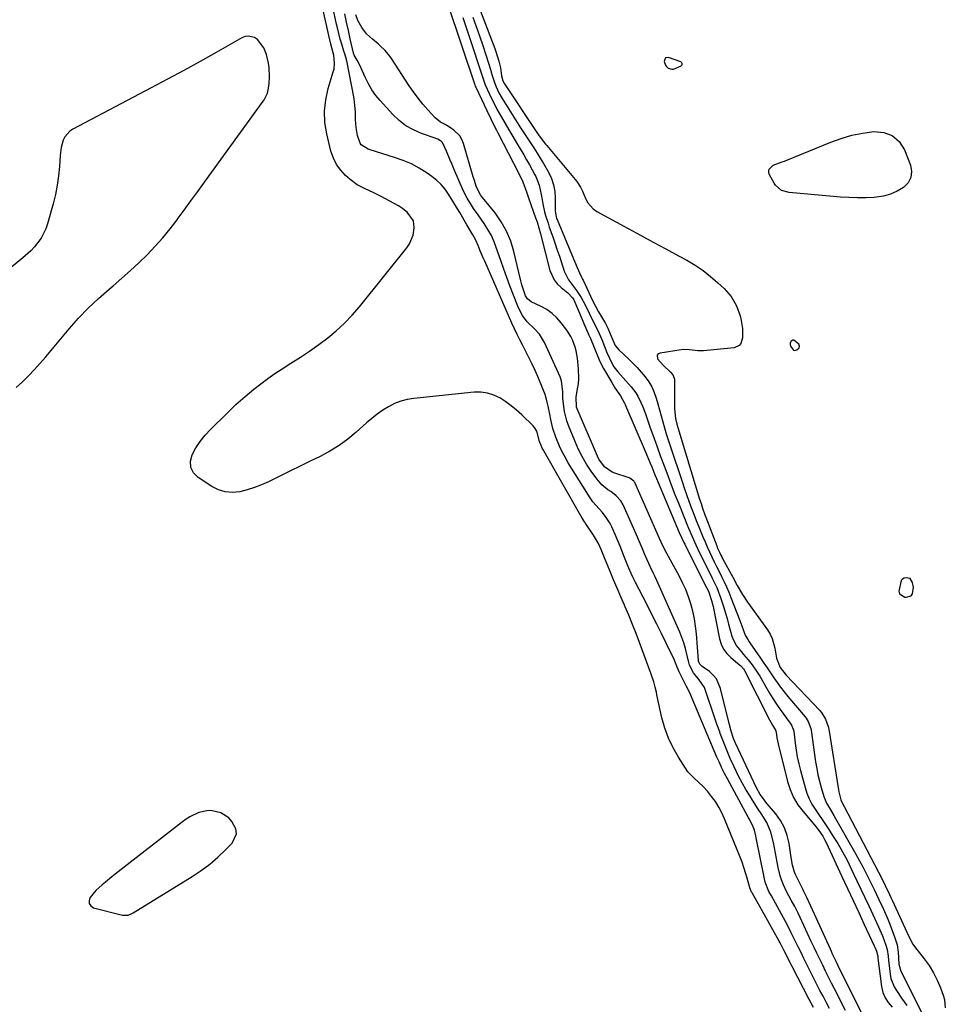
# Model space of a CAD drawing. Units: inches. Extents: x 1878552 to 1883769, y 405619 to 410864.
# Drawn here: x 1882564 to 1882988, y 406443 to 406894 of the extents above; entities that cross this region are included whole.
import ezdxf

# ---------------------------------------------------------------- set-up
doc = ezdxf.new("R2010")
doc.units = ezdxf.units.IN
doc.header["$MEASUREMENT"] = 0
doc.layers.add('1', color=7, linetype='Continuous')
doc.layers.add('7', color=7, linetype='Continuous')

msp = doc.modelspace()

# ---------------------------------------------------------------- linework, layer by layer
at = {"layer": '1', "color": 18}
for points in [[(1882769.93, 406910.89, 1632), (1882781.5, 406880.57, 1632), (1882782.03, 406879.13, 1632), (1882783.37, 406874.71, 1632), (1882784.07, 406871.72, 1632), (1882784.61, 406867.99, 1632), (1882785.21, 406865.64, 1632), (1882785.88, 406864.36, 1632), (1882800.8, 406841.97, 1632), (1882801.88, 406840.43, 1632), (1882804.77, 406836.73, 1632), (1882805.37, 406836.01, 1632), (1882818.41, 406820.46, 1632), (1882819.06, 406819.63, 1632), (1882820.75, 406816.99, 1632), (1882821.69, 406815.11, 1632), (1882823.24, 406811.46, 1632), (1882824.15, 406809.76, 1632), (1882826.65, 406806.98, 1632), (1882828.23, 406805.88, 1632), (1882842.56, 406798.09, 1632), (1882848.34, 406794.94, 1632), (1882854.13, 406791.79, 1632), (1882859.92, 406788.65, 1632), (1882865.71, 406785.52, 1632), (1882869.5, 406783.47, 1632), (1882873.3, 406781.22, 1632), (1882876.97, 406778.78, 1632), (1882880.44, 406776.08, 1632), (1882883.78, 406773.19, 1632), (1882886.63, 406770.54, 1632), (1882889.85, 406766.85, 1632), (1882892.27, 406762.59, 1632), (1882893.98, 406757.95, 1632), (1882894.5, 406755.83, 1632), (1882895.11, 406752.16, 1632), (1882895.07, 406747.89, 1632), (1882894.23, 406745.31, 1632), (1882893.47, 406744.37, 1632), (1882891.17, 406743.38, 1632), (1882877.1, 406741.94, 1632), (1882874.54, 406741.9, 1632), (1882870.75, 406742.5, 1632), (1882868.22, 406742.6, 1632), (1882866.95, 406742.48, 1632), (1882857.23, 406740.96, 1632), (1882856.45, 406740.53, 1632), (1882855.96, 406739.97, 1632), (1882856.15, 406738.37, 1632), (1882858.74, 406735.33, 1632), (1882862.11, 406732.25, 1632), (1882863.14, 406731.01, 1632), (1882863.76, 406729.52, 1632), (1882863.84, 406728.99, 1632), (1882863.87, 406728.45, 1632), (1882863.81, 406715.4, 1632), (1882864.25, 406710.98, 1632), (1882864.9, 406708.39, 1632), (1882875.38, 406674.02, 1632), (1882876.03, 406671.94, 1632), (1882876.72, 406669.88, 1632), (1882877.83, 406666.8, 1632), (1882878.21, 406665.78, 1632), (1882883.2, 406652.62, 1632), (1882883.49, 406651.88, 1632), (1882884.45, 406649.7, 1632), (1882885.15, 406648.27, 1632), (1882885.52, 406647.57, 1632), (1882885.89, 406646.87, 1632), (1882890.55, 406638.22, 1632), (1882892.66, 406634.41, 1632), (1882895.1, 406630.27, 1632), (1882897.37, 406626.77, 1632), (1882898.56, 406625.06, 1632), (1882906.48, 406614.05, 1632), (1882907.66, 406612.11, 1632), (1882908.65, 406610.09, 1632), (1882909.81, 406605.72, 1632), (1882910.6, 406601.19, 1632), (1882912.38, 406596.87, 1632), (1882915.08, 406593.42, 1632), (1882930.42, 406577.23, 1632), (1882931.21, 406576.31, 1632), (1882933.15, 406573.24, 1632), (1882934.34, 406569.81, 1632), (1882934.58, 406568.62, 1632), (1882939, 406540.78, 1632), (1882939.15, 406539.92, 1632), (1882940.17, 406536.18, 1632), (1882941.37, 406533.66, 1632), (1882941.59, 406533.24, 1632), (1882958.99, 406499.85, 1632), (1882960.41, 406497.04, 1632), (1882962.44, 406492.86, 1632), (1882963.09, 406491.52, 1632), (1882963.4, 406490.85, 1632), (1882963.71, 406490.17, 1632), (1882971.23, 406473.63, 1632), (1882973.06, 406470.05, 1632), (1882973.84, 406468.97, 1632), (1882978.36, 406463.32, 1632), (1882980.6, 406460.23, 1632), (1882982.62, 406457.01, 1632), (1882984.31, 406453.61, 1632), (1882985.79, 406450.08, 1632), (1882987.03, 406446.65, 1632), (1882987.57, 406444.73, 1632), (1882988.01, 406440.83, 1632)], [(1882562.12, 406725.18, 1630), (1882564.99, 406727.82, 1630), (1882567.75, 406730.59, 1630), (1882570.45, 406733.41, 1630), (1882573.07, 406736.31, 1630), (1882575.63, 406739.26, 1630), (1882586.41, 406752.09, 1630), (1882590.7, 406756.92, 1630), (1882595.14, 406761.59, 1630), (1882599.83, 406766.01, 1630), (1882604.69, 406770.26, 1630), (1882606.49, 406771.76, 1630), (1882610.52, 406775.2, 1630), (1882614.47, 406778.71, 1630), (1882618.33, 406782.34, 1630), (1882622.12, 406786.03, 1630), (1882625.77, 406789.86, 1630), (1882629.3, 406793.79, 1630), (1882632.66, 406797.87, 1630), (1882635.89, 406802.06, 1630), (1882635.92, 406802.09, 1630), (1882639.07, 406806.38, 1630), (1882642.21, 406810.67, 1630), (1882645.34, 406814.97, 1630), (1882648.46, 406819.28, 1630), (1882675.78, 406857.05, 1630), (1882677.27, 406860.07, 1630), (1882677.78, 406862.41, 1630), (1882678.08, 406864.45, 1630), (1882678.29, 406867.54, 1630), (1882678.06, 406871.73, 1630), (1882677.81, 406873.8, 1630), (1882676.83, 406877.82, 1630), (1882675.66, 406880.83, 1630), (1882672.76, 406884.57, 1630), (1882671.42, 406885.48, 1630), (1882668.5, 406886.21, 1630), (1882667.05, 406885.97, 1630), (1882665.59, 406885.43, 1630), (1882653.76, 406878.71, 1630), (1882646.38, 406874.57, 1630), (1882638.97, 406870.48, 1630), (1882631.51, 406866.46, 1630), (1882624.04, 406862.49, 1630), (1882588.1, 406843.62, 1630), (1882586.65, 406842.64, 1630), (1882584.43, 406840.1, 1630), (1882583.65, 406838.54, 1630), (1882582.67, 406835.08, 1630), (1882582.2, 406831.52, 1630), (1882581.91, 406826.46, 1630), (1882581.52, 406822.14, 1630), (1882580.94, 406817.85, 1630), (1882580.1, 406813.61, 1630), (1882579.07, 406809.4, 1630), (1882576.51, 406800.21, 1630), (1882575.71, 406797.89, 1630), (1882573.52, 406793.56, 1630), (1882570.54, 406789.66, 1630), (1882568.87, 406787.85, 1630), (1882565.22, 406784.54, 1630), (1882549.23, 406771.59, 1630)], [(1882862.57, 406870.98, 1630), (1882863.42, 406871.03, 1630), (1882866.97, 406872.6, 1630), (1882867.17, 406872.91, 1630), (1882867.32, 406873.27, 1630), (1882867.32, 406873.61, 1630), (1882867.24, 406873.92, 1630), (1882866.75, 406874.35, 1630), (1882861.16, 406876.44, 1630), (1882859.76, 406876.23, 1630), (1882859.39, 406875.7, 1630), (1882859.2, 406874.58, 1630), (1882859.73, 406872.88, 1630), (1882860.26, 406872.19, 1630), (1882860.93, 406871.57, 1630), (1882862.57, 406870.98, 1630)], [(1882921, 406743.42, 1630), (1882921.13, 406744.07, 1630), (1882920.8, 406745.02, 1630), (1882918.61, 406746.86, 1630), (1882918.08, 406746.93, 1630), (1882917.14, 406746.26, 1630), (1882916.9, 406745.52, 1630), (1882916.84, 406744.8, 1630), (1882917.03, 406744.1, 1630), (1882918.42, 406742.34, 1630), (1882918.92, 406742.15, 1630), (1882920.01, 406742.44, 1630), (1882921, 406743.42, 1630)], [(1882972.31, 406629.72, 1630), (1882972.95, 406630.65, 1630), (1882973.36, 406633.67, 1630), (1882973.01, 406635.87, 1630), (1882971.84, 406637.57, 1630), (1882969.99, 406637.96, 1630), (1882969.09, 406637.77, 1630), (1882968.33, 406637.41, 1630), (1882967.77, 406636.78, 1630), (1882966.67, 406631.9, 1630), (1882967.08, 406630.64, 1630), (1882969.45, 406629.13, 1630), (1882970.01, 406629.05, 1630), (1882972.31, 406629.72, 1630)], [(1882663.06, 406520.66, 1630), (1882662.74, 406522.93, 1630), (1882661.03, 406526.28, 1630), (1882659.55, 406527.91, 1630), (1882655.98, 406530.22, 1630), (1882651.29, 406531.26, 1630), (1882649.45, 406531.25, 1630), (1882645.83, 406530.4, 1630), (1882641.74, 406528.47, 1630), (1882639.98, 406527.36, 1630), (1882638.28, 406526.15, 1630), (1882607.53, 406502.1, 1630), (1882606.01, 406500.9, 1630), (1882602.98, 406498.51, 1630), (1882601.46, 406497.3, 1630), (1882598.64, 406494.7, 1630), (1882595.93, 406491.37, 1630), (1882595.5, 406489.92, 1630), (1882595.56, 406488.64, 1630), (1882596.34, 406487.63, 1630), (1882597.61, 406486.79, 1630), (1882610.87, 406483.43, 1630), (1882611.5, 406483.32, 1630), (1882613.38, 406483.43, 1630), (1882615.17, 406484.11, 1630), (1882615.73, 406484.42, 1630), (1882642.78, 406501.11, 1630), (1882646.9, 406503.86, 1630), (1882650.87, 406506.8, 1630), (1882654.61, 406510.01, 1630), (1882658.21, 406513.41, 1630), (1882661.08, 406516.32, 1630), (1882663.06, 406520.66, 1630)]]:
    msp.add_polyline3d(points, dxfattribs=at)
at = {"layer": '7', "color": 18}
for points in [[(1882927.52, 406441.1, 1632), (1882925.64, 406444.65, 1632), (1882915.26, 406464.87, 1632), (1882914.83, 406465.71, 1632), (1882913.97, 406467.38, 1632), (1882912.24, 406470.7, 1632), (1882911.79, 406471.52, 1632), (1882908.99, 406476.68, 1632), (1882907.46, 406479.45, 1632), (1882905.91, 406482.19, 1632), (1882899.4, 406493.56, 1632), (1882899.23, 406493.87, 1632), (1882898.67, 406495.16, 1632), (1882898.45, 406495.82, 1632), (1882897.19, 406500.37, 1632), (1882896.47, 406502.8, 1632), (1882895.7, 406505.21, 1632), (1882894.85, 406507.59, 1632), (1882893.94, 406509.96, 1632), (1882886.8, 406527.57, 1632), (1882885.57, 406530.28, 1632), (1882884.2, 406532.9, 1632), (1882882.61, 406535.39, 1632), (1882880.88, 406537.8, 1632), (1882879, 406540.21, 1632), (1882877.08, 406542.38, 1632), (1882874.92, 406544.31, 1632), (1882872.66, 406546.23, 1632), (1882870.05, 406549.11, 1632), (1882868.92, 406550.7, 1632), (1882865.66, 406555.76, 1632), (1882863.21, 406560.05, 1632), (1882861.09, 406564.47, 1632), (1882859.44, 406569.1, 1632), (1882858.12, 406573.86, 1632), (1882855.82, 406584.32, 1632), (1882855.55, 406585.51, 1632), (1882854.98, 406587.9, 1632), (1882854.37, 406590.28, 1632), (1882853.24, 406593.78, 1632), (1882847.88, 406608.26, 1632), (1882846.28, 406612.45, 1632), (1882844.64, 406616.63, 1632), (1882842.92, 406620.78, 1632), (1882841.15, 406624.9, 1632), (1882840.91, 406625.45, 1632), (1882839.24, 406629.29, 1632), (1882837.58, 406633.14, 1632), (1882835.94, 406637, 1632), (1882834.32, 406640.86, 1632), (1882831.72, 406647.1, 1632), (1882831.41, 406647.85, 1632), (1882830.21, 406650.86, 1632), (1882828.98, 406653.62, 1632), (1882826.8, 406657.45, 1632), (1882823.3, 406662.65, 1632), (1882823.08, 406662.97, 1632), (1882822.64, 406663.63, 1632), (1882821.58, 406665.29, 1632), (1882803.59, 406696.87, 1632), (1882803.28, 406697.44, 1632), (1882802.71, 406698.62, 1632), (1882802.02, 406700.44, 1632), (1882800.71, 406705.16, 1632), (1882799.71, 406706.85, 1632), (1882799.05, 406707.6, 1632), (1882793.84, 406712.69, 1632), (1882791.5, 406714.82, 1632), (1882789.07, 406716.82, 1632), (1882786.51, 406718.65, 1632), (1882783.85, 406720.36, 1632), (1882781.05, 406721.67, 1632), (1882778.17, 406722.6, 1632), (1882775.17, 406722.97, 1632), (1882772.08, 406722.96, 1632), (1882744.43, 406720.18, 1632), (1882741.37, 406719.67, 1632), (1882738.4, 406718.91, 1632), (1882735.55, 406717.77, 1632), (1882732.78, 406716.38, 1632), (1882730.14, 406714.71, 1632), (1882727.56, 406712.94, 1632), (1882725.11, 406711.02, 1632), (1882722.72, 406709, 1632), (1882718.01, 406704.74, 1632), (1882714.14, 406701.54, 1632), (1882710.11, 406698.57, 1632), (1882705.84, 406695.97, 1632), (1882701.4, 406693.6, 1632), (1882696.85, 406691.4, 1632), (1882692.31, 406689.19, 1632), (1882687.78, 406686.96, 1632), (1882683.25, 406684.72, 1632), (1882677.79, 406682, 1632), (1882674.59, 406680.55, 1632), (1882671.33, 406679.28, 1632), (1882667.98, 406678.25, 1632), (1882664.57, 406677.39, 1632), (1882661.2, 406677.09, 1632), (1882657.93, 406677.31, 1632), (1882654.8, 406678.3, 1632), (1882651.77, 406679.79, 1632), (1882645.57, 406683.86, 1632), (1882643.46, 406686.11, 1632), (1882642.16, 406688.56, 1632), (1882642.05, 406691.34, 1632), (1882642.73, 406694.34, 1632), (1882644.49, 406697.48, 1632), (1882646.45, 406700.48, 1632), (1882648.69, 406703.28, 1632), (1882651.13, 406705.93, 1632), (1882658.75, 406713.44, 1632), (1882660.78, 406715.42, 1632), (1882662.86, 406717.35, 1632), (1882664.97, 406719.25, 1632), (1882667.13, 406721.09, 1632), (1882671.11, 406724.41, 1632), (1882674.24, 406726.9, 1632), (1882677.44, 406729.31, 1632), (1882680.73, 406731.59, 1632), (1882684.09, 406733.78, 1632), (1882688.06, 406736.25, 1632), (1882692.36, 406739.02, 1632), (1882696.62, 406741.87, 1632), (1882700.78, 406744.85, 1632), (1882704.89, 406747.91, 1632), (1882708.83, 406751.16, 1632), (1882712.59, 406754.59, 1632), (1882716.1, 406758.27, 1632), (1882719.44, 406762.14, 1632), (1882741.17, 406789.18, 1632), (1882742.4, 406791.01, 1632), (1882744.02, 406795.02, 1632), (1882744.51, 406798.31, 1632), (1882744.16, 406801.47, 1632), (1882741.4, 406805.44, 1632), (1882738.79, 406807.52, 1632), (1882737.35, 406808.39, 1632), (1882729.38, 406812.65, 1632), (1882725.73, 406814.49, 1632), (1882722, 406816.16, 1632), (1882718.41, 406818.03, 1632), (1882715.17, 406820.45, 1632), (1882713.13, 406822.26, 1632), (1882710.85, 406824.69, 1632), (1882708.92, 406827.32, 1632), (1882707.49, 406830.26, 1632), (1882706.41, 406833.41, 1632), (1882704.47, 406841.39, 1632), (1882703.65, 406846.6, 1632), (1882703.39, 406851.8, 1632), (1882703.97, 406856.97, 1632), (1882705.11, 406862.13, 1632), (1882707.48, 406869.75, 1632), (1882707.8, 406871.09, 1632), (1882708.06, 406873.8, 1632), (1882707.75, 406877.51, 1632), (1882707.48, 406878.57, 1632), (1882706.2, 406883.12, 1632), (1882698.29, 406918.51, 1632)], [(1882934.87, 406440.6, 1634), (1882933.51, 406443.17, 1634), (1882931.94, 406446.18, 1634), (1882930.53, 406448.91, 1634), (1882929.14, 406451.64, 1634), (1882927.75, 406454.39, 1634), (1882924.54, 406460.81, 1634), (1882923.2, 406463.51, 1634), (1882921.86, 406466.21, 1634), (1882920.53, 406468.91, 1634), (1882919.2, 406471.62, 1634), (1882917.4, 406475.31, 1634), (1882915.66, 406478.75, 1634), (1882913.87, 406482.16, 1634), (1882912.02, 406485.54, 1634), (1882911.07, 406487.22, 1634), (1882908.26, 406492.17, 1634), (1882907.18, 406494.21, 1634), (1882905.49, 406498.5, 1634), (1882904.94, 406500.74, 1634), (1882901.37, 406518.85, 1634), (1882901.19, 406519.7, 1634), (1882900.53, 406522.34, 1634), (1882899.65, 406524.65, 1634), (1882898.09, 406527.57, 1634), (1882897.69, 406528.3, 1634), (1882888.14, 406545.78, 1634), (1882886.84, 406548.24, 1634), (1882885.61, 406550.74, 1634), (1882884.45, 406553.27, 1634), (1882883.34, 406555.82, 1634), (1882873.21, 406579.81, 1634), (1882872.77, 406580.85, 1634), (1882870.9, 406585.27, 1634), (1882869.35, 406588.22, 1634), (1882866.07, 406594.88, 1634), (1882865.75, 406595.57, 1634), (1882865.14, 406596.98, 1634), (1882863.99, 406599.81, 1634), (1882863.67, 406600.5, 1634), (1882860.06, 406607.97, 1634), (1882857.91, 406612.39, 1634), (1882855.73, 406616.79, 1634), (1882853.51, 406621.17, 1634), (1882851.27, 406625.55, 1634), (1882845.79, 406636.13, 1634), (1882845.17, 406637.37, 1634), (1882843.99, 406639.88, 1634), (1882842.91, 406642.42, 1634), (1882841.88, 406645, 1634), (1882840.71, 406648.09, 1634), (1882838.99, 406652.45, 1634), (1882837.13, 406656.76, 1634), (1882835.08, 406661.35, 1634), (1882834.33, 406662.84, 1634), (1882832.57, 406665.66, 1634), (1882830.82, 406667.86, 1634), (1882829.37, 406669.54, 1634), (1882826.41, 406672.83, 1634), (1882825.15, 406674.64, 1634), (1882815.16, 406690.71, 1634), (1882813.71, 406693.2, 1634), (1882812.36, 406695.73, 1634), (1882811.16, 406698.33, 1634), (1882809.51, 406702.37, 1634), (1882808.17, 406706.42, 1634), (1882807.2, 406710.57, 1634), (1882806.74, 406712.97, 1634), (1882805.98, 406716.57, 1634), (1882805.55, 406718.41, 1634), (1882804.56, 406721.91, 1634), (1882803.26, 406725.31, 1634), (1882801.19, 406730.14, 1634), (1882799.93, 406732.99, 1634), (1882798.62, 406735.82, 1634), (1882797.27, 406738.63, 1634), (1882795.87, 406741.42, 1634), (1882794.31, 406744.46, 1634), (1882793.02, 406746.97, 1634), (1882791.73, 406749.49, 1634), (1882790.48, 406752.03, 1634), (1882789.31, 406754.6, 1634), (1882776.91, 406782.99, 1634), (1882776.21, 406784.6, 1634), (1882774.85, 406787.84, 1634), (1882773.88, 406790.2, 1634), (1882772.76, 406792.67, 1634), (1882771.48, 406795.06, 1634), (1882770.1, 406797.41, 1634), (1882768.72, 406799.75, 1634), (1882765.41, 406805.36, 1634), (1882764.38, 406807.1, 1634), (1882762.29, 406810.56, 1634), (1882760.34, 406813.71, 1634), (1882758.71, 406816.01, 1634), (1882756.9, 406818.17, 1634), (1882754.85, 406820.08, 1634), (1882752.64, 406821.84, 1634), (1882750.43, 406823.38, 1634), (1882746.89, 406825.61, 1634), (1882743.24, 406827.6, 1634), (1882739.42, 406829.24, 1634), (1882735.48, 406830.64, 1634), (1882724.31, 406834.03, 1634), (1882723.41, 406834.36, 1634), (1882720.28, 406836.42, 1634), (1882719.71, 406837.13, 1634), (1882718.55, 406840.6, 1634), (1882717.89, 406844.27, 1634), (1882717.69, 406847.99, 1634), (1882717.65, 406851.36, 1634), (1882717.22, 406856.06, 1634), (1882716.84, 406858.4, 1634), (1882713.81, 406874.15, 1634), (1882713.51, 406875.47, 1634), (1882712.68, 406878.06, 1634), (1882712.28, 406879.35, 1634), (1882711.31, 406882.55, 1634), (1882710.66, 406884.8, 1634), (1882709.49, 406889.34, 1634), (1882708.96, 406891.63, 1634), (1882704.92, 406910.12, 1634)], [(1882760.01, 406900.74, 1638), (1882772.38, 406863.8, 1638), (1882772.55, 406863.3, 1638), (1882772.74, 406862.81, 1638), (1882772.81, 406862.65, 1638), (1882772.89, 406862.49, 1638), (1882777.77, 406852.06, 1638), (1882779.63, 406848.22, 1638), (1882781.56, 406844.42, 1638), (1882782.21, 406843.15, 1638), (1882782.86, 406841.89, 1638), (1882792.56, 406823.18, 1638), (1882794.35, 406819.45, 1638), (1882796, 406814.8, 1638), (1882796.91, 406812.07, 1638), (1882800.22, 406802.93, 1638), (1882800.84, 406801.12, 1638), (1882801.68, 406798.39, 1638), (1882802.44, 406795.62, 1638), (1882806.78, 406778.8, 1638), (1882808.69, 406774.46, 1638), (1882810.16, 406772.62, 1638), (1882811.89, 406770.95, 1638), (1882814.92, 406768.57, 1638), (1882817.16, 406766.24, 1638), (1882817.43, 406765.78, 1638), (1882817.66, 406765.29, 1638), (1882823.2, 406752.3, 1638), (1882823.8, 406750.95, 1638), (1882824.63, 406749.22, 1638), (1882824.9, 406748.61, 1638), (1882824.99, 406748.41, 1638), (1882829.39, 406737.84, 1638), (1882829.82, 406736.82, 1638), (1882831.31, 406733.85, 1638), (1882835.09, 406727.41, 1638), (1882836.57, 406724.98, 1638), (1882839.05, 406721.31, 1638), (1882840.94, 406718.01, 1638), (1882841.21, 406717.43, 1638), (1882841.47, 406716.85, 1638), (1882850.4, 406695.92, 1638), (1882851.16, 406694.14, 1638), (1882852.67, 406690.57, 1638), (1882853.42, 406688.78, 1638), (1882854.92, 406685.21, 1638), (1882855.67, 406683.43, 1638), (1882856.43, 406681.64, 1638), (1882866.06, 406658.78, 1638), (1882867.08, 406656.45, 1638), (1882868.16, 406654.15, 1638), (1882868.53, 406653.38, 1638), (1882868.91, 406652.63, 1638), (1882878.57, 406633.5, 1638), (1882879.38, 406631.89, 1638), (1882880.9, 406627.57, 1638), (1882881.53, 406624.84, 1638), (1882884.52, 406609.96, 1638), (1882885.29, 406607.52, 1638), (1882886.35, 406605.26, 1638), (1882887.86, 406603.26, 1638), (1882889.66, 406601.45, 1638), (1882892.79, 406598.92, 1638), (1882894.21, 406597.68, 1638), (1882895.49, 406596.31, 1638), (1882895.83, 406595.8, 1638), (1882896.13, 406595.25, 1638), (1882907.34, 406572.85, 1638), (1882908.72, 406570.38, 1638), (1882910.17, 406568.12, 1638), (1882910.52, 406567.28, 1638), (1882910.81, 406564.61, 1638), (1882911.34, 406561.83, 1638), (1882915.64, 406544.64, 1638), (1882916.86, 406540.89, 1638), (1882918.41, 406537.32, 1638), (1882920.44, 406533.99, 1638), (1882922.79, 406530.84, 1638), (1882926.89, 406526.07, 1638), (1882928.52, 406524.11, 1638), (1882930.02, 406522.19, 1638), (1882931.87, 406519.51, 1638), (1882932.67, 406518.08, 1638), (1882933.41, 406516.63, 1638), (1882940.64, 406501.02, 1638), (1882943.18, 406495.54, 1638), (1882945.73, 406490.05, 1638), (1882948.29, 406484.58, 1638), (1882950.85, 406479.1, 1638), (1882955.39, 406469.39, 1638), (1882955.68, 406468.77, 1638), (1882956.46, 406466.87, 1638), (1882957.03, 406464.64, 1638), (1882957.14, 406463.7, 1638), (1882958.78, 406450.66, 1638), (1882959.41, 406448, 1638), (1882960.37, 406445.52, 1638), (1882961.84, 406443.29, 1638), (1882963.64, 406441.24, 1638)], [(1882942.26, 406439.74, 1636), (1882937.24, 406449.55, 1636), (1882935.86, 406452.26, 1636), (1882934.5, 406454.97, 1636), (1882933.15, 406457.69, 1636), (1882931.81, 406460.41, 1636), (1882930.48, 406463.14, 1636), (1882929.17, 406465.88, 1636), (1882927.87, 406468.62, 1636), (1882926.58, 406471.36, 1636), (1882921.45, 406482.33, 1636), (1882920.49, 406484.33, 1636), (1882918.98, 406487.3, 1636), (1882917.39, 406490.22, 1636), (1882915.23, 406494.22, 1636), (1882913.8, 406497.29, 1636), (1882912.88, 406499.6, 1636), (1882912.26, 406501.44, 1636), (1882911.37, 406505.24, 1636), (1882910.67, 406509.3, 1636), (1882910.23, 406511.75, 1636), (1882909.28, 406516.62, 1636), (1882908.08, 406521.47, 1636), (1882906.2, 406525.86, 1636), (1882903.63, 406529.95, 1636), (1882902.29, 406531.97, 1636), (1882899.66, 406536.06, 1636), (1882898.48, 406537.92, 1636), (1882896.64, 406540.93, 1636), (1882894.89, 406543.98, 1636), (1882893.25, 406547.1, 1636), (1882891.17, 406551.36, 1636), (1882889.46, 406555.12, 1636), (1882887.83, 406558.91, 1636), (1882886.31, 406562.75, 1636), (1882884.86, 406566.62, 1636), (1882884.61, 406567.33, 1636), (1882883.33, 406570.94, 1636), (1882882.08, 406574.55, 1636), (1882880.84, 406578.18, 1636), (1882879.63, 406581.81, 1636), (1882878.14, 406586.29, 1636), (1882877.6, 406587.63, 1636), (1882875.19, 406591.18, 1636), (1882872.55, 406594.46, 1636), (1882870.78, 406597.93, 1636), (1882870.38, 406599.17, 1636), (1882869.5, 406603.02, 1636), (1882868.88, 406605.58, 1636), (1882868.15, 406608.1, 1636), (1882867.27, 406610.57, 1636), (1882866.28, 406613.01, 1636), (1882856.38, 406635.3, 1636), (1882854.96, 406638.43, 1636), (1882854.23, 406639.98, 1636), (1882852.74, 406643.08, 1636), (1882851.33, 406646.21, 1636), (1882850.14, 406648.99, 1636), (1882849.22, 406651.17, 1636), (1882847.35, 406655.52, 1636), (1882846.4, 406657.69, 1636), (1882840.33, 406671.42, 1636), (1882839.3, 406673.24, 1636), (1882837.15, 406675.53, 1636), (1882834.64, 406677.46, 1636), (1882833.38, 406678.31, 1636), (1882830.58, 406680.58, 1636), (1882828.23, 406683.3, 1636), (1882825.71, 406686.81, 1636), (1882823.51, 406690.11, 1636), (1882821.49, 406693.5, 1636), (1882819.71, 406697.04, 1636), (1882818.11, 406700.67, 1636), (1882815.3, 406707.7, 1636), (1882814.55, 406709.84, 1636), (1882813.45, 406714.23, 1636), (1882813.11, 406716.48, 1636), (1882812.71, 406720.26, 1636), (1882812.73, 406723.31, 1636), (1882812.1, 406728.11, 1636), (1882811.78, 406729.08, 1636), (1882811.4, 406730.03, 1636), (1882804.31, 406745.73, 1636), (1882801.95, 406749.67, 1636), (1882799.6, 406752.19, 1636), (1882796.27, 406755.32, 1636), (1882794.14, 406758.23, 1636), (1882792.63, 406760.99, 1636), (1882792, 406762.44, 1636), (1882788.44, 406771.73, 1636), (1882787, 406775.58, 1636), (1882785.59, 406779.44, 1636), (1882784.25, 406783.32, 1636), (1882782.95, 406787.22, 1636), (1882781.28, 406791.85, 1636), (1882779.96, 406794.81, 1636), (1882778.37, 406797.63, 1636), (1882776.61, 406800.37, 1636), (1882773.88, 406804.22, 1636), (1882771.79, 406807.23, 1636), (1882770.75, 406808.75, 1636), (1882768.84, 406811.87, 1636), (1882767.22, 406815.15, 1636), (1882762.79, 406825.31, 1636), (1882761.91, 406827.33, 1636), (1882761.05, 406829.37, 1636), (1882759.36, 406833.45, 1636), (1882757.55, 406837.42, 1636), (1882757.1, 406837.86, 1636), (1882755.44, 406838.9, 1636), (1882754.84, 406839.16, 1636), (1882754.23, 406839.4, 1636), (1882747.83, 406841.6, 1636), (1882744.17, 406843.18, 1636), (1882740.74, 406845.09, 1636), (1882737.64, 406847.5, 1636), (1882734.75, 406850.24, 1636), (1882728.99, 406856.62, 1636), (1882727.01, 406859.05, 1636), (1882725.19, 406861.59, 1636), (1882723.63, 406864.29, 1636), (1882722.24, 406867.1, 1636), (1882720.77, 406870.46, 1636), (1882719.63, 406872.86, 1636), (1882718.34, 406875.18, 1636), (1882717.04, 406877.49, 1636), (1882716.76, 406878.38, 1636), (1882715.23, 406885.01, 1636), (1882714.37, 406888.79, 1636), (1882713.52, 406892.58, 1636), (1882712.69, 406896.36, 1636)], [(1882950.83, 406436.32, 1638), (1882939.57, 406458.83, 1638), (1882937.93, 406462.18, 1638), (1882936.34, 406465.54, 1638), (1882935.82, 406466.67, 1638), (1882935.3, 406467.8, 1638), (1882924.72, 406491.2, 1638), (1882923.98, 406492.71, 1638), (1882922.97, 406494.57, 1638), (1882922.78, 406494.95, 1638), (1882919.3, 406502.07, 1638), (1882918.85, 406503.11, 1638), (1882917.94, 406506.35, 1638), (1882917.4, 406509.72, 1638), (1882917.23, 406510.84, 1638), (1882916.43, 406516.23, 1638), (1882915.56, 406519.91, 1638), (1882914.31, 406523.42, 1638), (1882912.51, 406526.68, 1638), (1882910.33, 406529.77, 1638), (1882906.42, 406534.43, 1638), (1882905.81, 406535.17, 1638), (1882904.61, 406536.69, 1638), (1882903.12, 406538.72, 1638), (1882901.41, 406541.74, 1638), (1882891.84, 406562.2, 1638), (1882890.91, 406564.38, 1638), (1882889.83, 406567.76, 1638), (1882888.92, 406571.21, 1638), (1882885.03, 406587.3, 1638), (1882883.13, 406591.6, 1638), (1882881.63, 406593.38, 1638), (1882879.85, 406594.96, 1638), (1882876.5, 406597.35, 1638), (1882875.62, 406598.19, 1638), (1882875.03, 406599.24, 1638), (1882874.93, 406599.62, 1638), (1882874.87, 406600.02, 1638), (1882873.95, 406612.33, 1638), (1882873.57, 406615.8, 1638), (1882873.04, 406619.23, 1638), (1882872.29, 406622.63, 1638), (1882871.38, 406625.99, 1638), (1882870.26, 406629.29, 1638), (1882869.01, 406632.54, 1638), (1882867.56, 406635.71, 1638), (1882865.98, 406638.82, 1638), (1882860.36, 406649.13, 1638), (1882859.04, 406651.67, 1638), (1882857.8, 406654.26, 1638), (1882857.01, 406656, 1638), (1882845.64, 406681.57, 1638), (1882845.43, 406681.95, 1638), (1882845.19, 406682.31, 1638), (1882843.43, 406683.56, 1638), (1882843.02, 406683.71, 1638), (1882836.56, 406685.85, 1638), (1882835.23, 406686.4, 1638), (1882831.76, 406688.88, 1638), (1882829.23, 406692.39, 1638), (1882828.58, 406693.69, 1638), (1882819.22, 406715.37, 1638), (1882818.95, 406716.12, 1638), (1882818.74, 406720.89, 1638), (1882818.87, 406721.68, 1638), (1882819.48, 406724.61, 1638), (1882819.83, 406726.87, 1638), (1882820.05, 406729.14, 1638), (1882819.92, 406733.7, 1638), (1882819.41, 406738.57, 1638), (1882818.82, 406742.01, 1638), (1882818.35, 406743.69, 1638), (1882817.11, 406746.95, 1638), (1882816.34, 406748.51, 1638), (1882814.45, 406751.44, 1638), (1882811.91, 406754.84, 1638), (1882809.94, 406757.1, 1638), (1882807.78, 406759.14, 1638), (1882805.36, 406760.85, 1638), (1882802.74, 406762.33, 1638), (1882798.23, 406764.46, 1638), (1882796.47, 406765.75, 1638), (1882795.57, 406767.12, 1638), (1882795.37, 406767.63, 1638), (1882793.96, 406772.19, 1638), (1882793.42, 406774.07, 1638), (1882792.46, 406777.88, 1638), (1882790.23, 406787.49, 1638), (1882788.78, 406792.26, 1638), (1882786.92, 406796.84, 1638), (1882784.46, 406801.12, 1638), (1882781.59, 406805.2, 1638), (1882775.87, 406812.26, 1638), (1882774.91, 406813.47, 1638), (1882773.16, 406817, 1638), (1882772, 406820.47, 1638), (1882771.65, 406821.64, 1638), (1882767.17, 406836.97, 1638), (1882766.44, 406838.78, 1638), (1882765.49, 406840.44, 1638), (1882762.75, 406843.15, 1638), (1882759.4, 406845.38, 1638), (1882756.59, 406846.83, 1638), (1882754.15, 406848.79, 1638), (1882750.86, 406852.41, 1638), (1882748.57, 406855.06, 1638), (1882746.36, 406857.77, 1638), (1882744.29, 406860.59, 1638), (1882742.3, 406863.47, 1638), (1882734.09, 406875.99, 1638), (1882733.44, 406876.93, 1638), (1882731.3, 406879.58, 1638), (1882728.85, 406881.96, 1638), (1882727.98, 406882.69, 1638), (1882725.37, 406884.78, 1638), (1882724.01, 406885.99, 1638), (1882722.72, 406887.28, 1638), (1882720.49, 406890.15, 1638), (1882718.67, 406893.31, 1638), (1882717.77, 406895.96, 1638)], [(1882766.8, 406894.69, 1636), (1882768.05, 406891.06, 1636), (1882769.28, 406887.42, 1636), (1882775.97, 406867.1, 1636), (1882776.13, 406866.63, 1636), (1882776.44, 406865.69, 1636), (1882776.94, 406864.29, 1636), (1882777.13, 406863.83, 1636), (1882779.06, 406859.62, 1636), (1882780.16, 406857.31, 1636), (1882781.3, 406855.02, 1636), (1882782.5, 406852.76, 1636), (1882784.56, 406849.06, 1636), (1882786.25, 406846.12, 1636), (1882787.96, 406843.18, 1636), (1882789.69, 406840.25, 1636), (1882791.43, 406837.33, 1636), (1882794.75, 406831.82, 1636), (1882796.08, 406829.56, 1636), (1882797.38, 406827.27, 1636), (1882798.63, 406824.95, 1636), (1882799.85, 406822.62, 1636), (1882800.26, 406821.81, 1636), (1882801.88, 406817.82, 1636), (1882802.81, 406813.62, 1636), (1882803.18, 406811.14, 1636), (1882803.5, 406809.33, 1636), (1882804.33, 406805.74, 1636), (1882804.81, 406803.96, 1636), (1882805.9, 406800.44, 1636), (1882806.49, 406798.7, 1636), (1882807.24, 406796.58, 1636), (1882808.22, 406793.77, 1636), (1882809.19, 406790.97, 1636), (1882810.14, 406788.15, 1636), (1882811.08, 406785.33, 1636), (1882813.32, 406778.51, 1636), (1882815.31, 406774.5, 1636), (1882817.16, 406772.11, 1636), (1882818.98, 406769.68, 1636), (1882821.1, 406766.46, 1636), (1882822.84, 406763.33, 1636), (1882824.75, 406759.24, 1636), (1882826.76, 406755.1, 1636), (1882828.57, 406751.64, 1636), (1882830.54, 406747.16, 1636), (1882831.79, 406743.95, 1636), (1882832.89, 406741.24, 1636), (1882834.04, 406738.56, 1636), (1882834.95, 406736.58, 1636), (1882836.06, 406734.67, 1636), (1882837.87, 406732.35, 1636), (1882844.06, 406725.47, 1636), (1882846.21, 406722.68, 1636), (1882847.11, 406721.17, 1636), (1882848.65, 406717.99, 1636), (1882849.33, 406716.36, 1636), (1882850.58, 406713.04, 1636), (1882852.78, 406706.69, 1636), (1882854.32, 406702.31, 1636), (1882855.88, 406697.94, 1636), (1882857.48, 406693.57, 1636), (1882859.1, 406689.22, 1636), (1882860.74, 406684.88, 1636), (1882862.41, 406680.54, 1636), (1882864.09, 406676.21, 1636), (1882865.79, 406671.88, 1636), (1882868.7, 406664.53, 1636), (1882869.47, 406662.61, 1636), (1882870.26, 406660.69, 1636), (1882871.89, 406656.89, 1636), (1882873.6, 406653.12, 1636), (1882875.4, 406649.39, 1636), (1882879.73, 406640.68, 1636), (1882881.16, 406637.8, 1636), (1882883.27, 406633.47, 1636), (1882885, 406628.98, 1636), (1882886.45, 406624.39, 1636), (1882887.23, 406621.82, 1636), (1882887.97, 406619.25, 1636), (1882888.68, 406616.67, 1636), (1882890.15, 406611.19, 1636), (1882890.7, 406609.62, 1636), (1882892.25, 406606.73, 1636), (1882894.39, 406604.15, 1636), (1882895.49, 406602.88, 1636), (1882897.67, 406600.31, 1636), (1882899.46, 406598.08, 1636), (1882901.83, 406594.69, 1636), (1882902.92, 406592.93, 1636), (1882907.43, 406585.17, 1636), (1882908.97, 406582.63, 1636), (1882910.57, 406580.12, 1636), (1882912.25, 406577.67, 1636), (1882913.98, 406575.25, 1636), (1882916.93, 406571.3, 1636), (1882917.49, 406570.45, 1636), (1882918.33, 406568.61, 1636), (1882918.44, 406568.12, 1636), (1882918.53, 406567.62, 1636), (1882919.16, 406562.23, 1636), (1882919.61, 406559.04, 1636), (1882920.15, 406555.87, 1636), (1882920.83, 406552.73, 1636), (1882921.6, 406549.61, 1636), (1882923.69, 406541.92, 1636), (1882924.55, 406539.27, 1636), (1882925.59, 406536.71, 1636), (1882926.88, 406534.26, 1636), (1882928.35, 406531.89, 1636), (1882929.94, 406529.58, 1636), (1882931.51, 406527.26, 1636), (1882933.07, 406524.93, 1636), (1882934.61, 406522.59, 1636), (1882936.35, 406519.91, 1636), (1882938.68, 406516.18, 1636), (1882940.89, 406512.39, 1636), (1882942.95, 406508.51, 1636), (1882944.9, 406504.57, 1636), (1882947.46, 406499.14, 1636), (1882949.27, 406495.29, 1636), (1882951.08, 406491.44, 1636), (1882952.91, 406487.59, 1636), (1882954.73, 406483.74, 1636), (1882956.47, 406480.08, 1636), (1882957.4, 406478.05, 1636), (1882959.14, 406473.95, 1636), (1882960.81, 406469.62, 1636), (1882961.39, 406467.66, 1636), (1882961.8, 406464.61, 1636), (1882962, 406462.56, 1636), (1882962.11, 406461.54, 1636), (1882962.69, 406456.3, 1636), (1882963.07, 406454.28, 1636), (1882964.51, 406450.52, 1636), (1882965.58, 406448.78, 1636), (1882967.97, 406445.37, 1636), (1882969.14, 406443.64, 1636), (1882970.29, 406441.9, 1636)], [(1882771.38, 406894.85, 1634), (1882772.97, 406890.57, 1634), (1882774.51, 406886.27, 1634), (1882775.97, 406881.94, 1634), (1882777.38, 406877.6, 1634), (1882779.63, 406870.45, 1634), (1882779.87, 406869.66, 1634), (1882780.33, 406868.08, 1634), (1882781.3, 406864.95, 1634), (1882782.14, 406862.93, 1634), (1882783.41, 406860.22, 1634), (1882784.89, 406857.61, 1634), (1882791.75, 406846.55, 1634), (1882793.23, 406844.2, 1634), (1882794.74, 406841.86, 1634), (1882796.28, 406839.54, 1634), (1882797.84, 406837.25, 1634), (1882799.39, 406834.94, 1634), (1882800.91, 406832.61, 1634), (1882802.36, 406830.24, 1634), (1882803.78, 406827.84, 1634), (1882806.1, 406823.8, 1634), (1882807.43, 406820.98, 1634), (1882808.45, 406818.08, 1634), (1882808.99, 406815.06, 1634), (1882809.22, 406811.95, 1634), (1882809.18, 406806.82, 1634), (1882809.19, 406806.21, 1634), (1882809.29, 406805, 1634), (1882809.85, 406802.65, 1634), (1882810.06, 406802.08, 1634), (1882816.88, 406785.92, 1634), (1882818.1, 406783.03, 1634), (1882819.31, 406780.13, 1634), (1882820.31, 406777.74, 1634), (1882821.28, 406775.79, 1634), (1882821.76, 406774.81, 1634), (1882822, 406774.32, 1634), (1882826.31, 406765.04, 1634), (1882827.6, 406762.38, 1634), (1882829.01, 406759.79, 1634), (1882832.18, 406754.42, 1634), (1882833.27, 406752.38, 1634), (1882834.8, 406748.73, 1634), (1882836.6, 406744.46, 1634), (1882838.31, 406742.37, 1634), (1882842.77, 406738.29, 1634), (1882844.79, 406736.35, 1634), (1882846.75, 406734.34, 1634), (1882848.62, 406732.25, 1634), (1882850.43, 406730.11, 1634), (1882852.04, 406727.83, 1634), (1882853.45, 406725.46, 1634), (1882854.58, 406722.94, 1634), (1882855.52, 406720.32, 1634), (1882856.3, 406717.61, 1634), (1882857.06, 406714.9, 1634), (1882857.8, 406712.18, 1634), (1882858.55, 406709.38, 1634), (1882859.3, 406706.62, 1634), (1882860.09, 406703.87, 1634), (1882860.93, 406701.14, 1634), (1882861.82, 406698.43, 1634), (1882867.33, 406682.14, 1634), (1882868.36, 406679.14, 1634), (1882869.41, 406676.14, 1634), (1882870.48, 406673.15, 1634), (1882871.57, 406670.16, 1634), (1882872.69, 406667.19, 1634), (1882873.83, 406664.22, 1634), (1882875.01, 406661.27, 1634), (1882876.87, 406656.72, 1634), (1882877.85, 406654.41, 1634), (1882878.85, 406652.12, 1634), (1882879.9, 406649.85, 1634), (1882880.98, 406647.59, 1634), (1882882.08, 406645.35, 1634), (1882883.19, 406643.1, 1634), (1882884.3, 406640.86, 1634), (1882885.43, 406638.63, 1634), (1882886.65, 406636.11, 1634), (1882887.74, 406633.75, 1634), (1882888.76, 406631.36, 1634), (1882889.73, 406628.95, 1634), (1882893.81, 406618.39, 1634), (1882894.73, 406615.97, 1634), (1882896.31, 406611.65, 1634), (1882897.47, 406609.62, 1634), (1882898.13, 406608.64, 1634), (1882898.46, 406608.15, 1634), (1882903.31, 406601.1, 1634), (1882904.83, 406598.88, 1634), (1882906.35, 406596.66, 1634), (1882907.86, 406594.43, 1634), (1882909.37, 406592.2, 1634), (1882910.9, 406589.99, 1634), (1882912.49, 406587.82, 1634), (1882914.14, 406585.7, 1634), (1882915.84, 406583.62, 1634), (1882923.7, 406574.29, 1634), (1882924.23, 406573.61, 1634), (1882925.16, 406572.17, 1634), (1882926.38, 406568.97, 1634), (1882926.54, 406568.12, 1634), (1882928.56, 406553.56, 1634), (1882929.04, 406550.6, 1634), (1882929.6, 406547.67, 1634), (1882930.29, 406544.76, 1634), (1882931.06, 406541.87, 1634), (1882932.33, 406537.72, 1634), (1882933.61, 406534.73, 1634), (1882935.22, 406531.88, 1634), (1882936.86, 406529.04, 1634), (1882937.68, 406527.62, 1634), (1882947.02, 406511.34, 1634), (1882948.71, 406508.32, 1634), (1882950.36, 406505.27, 1634), (1882951.93, 406502.18, 1634), (1882953.45, 406499.07, 1634), (1882955.36, 406495.06, 1634), (1882957.51, 406490.57, 1634), (1882959.65, 406486.07, 1634), (1882961.62, 406481.51, 1634), (1882962.54, 406479.19, 1634), (1882964.89, 406473.05, 1634), (1882965.87, 406469.75, 1634), (1882966.33, 406466.34, 1634), (1882966.48, 406463.79, 1634), (1882966.67, 406460.92, 1634), (1882967.56, 406457.75, 1634), (1882969.08, 406454.77, 1634), (1882977.14, 406438.81, 1634)], [(1882909.09, 406827.02, 1632), (1882913.23, 406828.57, 1632), (1882914.28, 406828.96, 1632), (1882915.33, 406829.37, 1632), (1882935.51, 406837.57, 1632), (1882940.33, 406839.29, 1632), (1882945.22, 406840.75, 1632), (1882950.22, 406841.79, 1632), (1882955.28, 406842.55, 1632), (1882959.78, 406842.09, 1632), (1882963.71, 406840.68, 1632), (1882966.78, 406837.85, 1632), (1882969.27, 406834.07, 1632), (1882972.01, 406827.06, 1632), (1882972.48, 406824.1, 1632), (1882972.23, 406821.37, 1632), (1882970.91, 406818.96, 1632), (1882968.87, 406816.77, 1632), (1882965.96, 406815.08, 1632), (1882962.92, 406813.73, 1632), (1882959.71, 406812.89, 1632), (1882956.39, 406812.37, 1632), (1882955.46, 406812.31, 1632), (1882951.58, 406812.12, 1632), (1882947.69, 406812.05, 1632), (1882943.81, 406812.17, 1632), (1882939.93, 406812.42, 1632), (1882916.43, 406814.45, 1632), (1882912.99, 406815.5, 1632), (1882910.19, 406817.81, 1632), (1882909.48, 406818.8, 1632), (1882907.33, 406822.97, 1632), (1882907.12, 406823.75, 1632), (1882907.09, 406824.5, 1632), (1882907.33, 406825.21, 1632), (1882909.09, 406827.02, 1632)]]:
    msp.add_polyline3d(points, dxfattribs=at)

doc.saveas('drawing.dxf')
